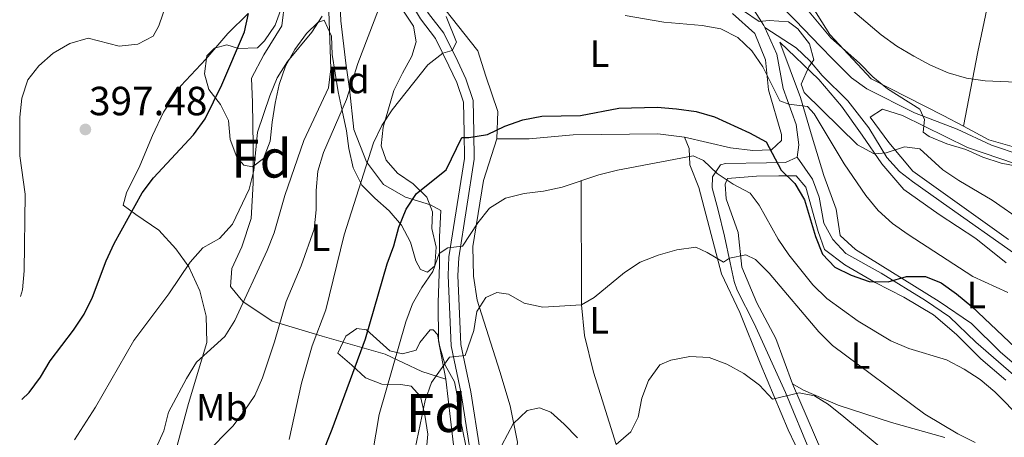
# Model space of a CAD drawing. Units: metres. Extents: x 576310 to 579757, y 4765873 to 4770538.
# Drawn here: x 578049 to 578309, y 4766621 to 4766731 of the extents above; entities that cross this region are included whole.
import ezdxf
from ezdxf.enums import TextEntityAlignment as Align

# ---------------------------------------------------------------- set-up
doc = ezdxf.new("R2010")
doc.units = ezdxf.units.M
doc.header["$MEASUREMENT"] = 0
doc.linetypes.add('DGN Style 2', pattern=[77.66329999999999, 46.59798, -31.06532])
doc.linetypes.add('DGN Style 3', pattern=[108.72862, 77.6633, -31.06532])
for name, color, linetype, lineweight in [('Nivel 11', 7, 'Continuous', 0), ('Nivel 20', 7, 'Continuous', 0), ('Nivel 21', 7, 'Continuous', 0), ('Nivel 35', 7, 'Continuous', 0), ('Nivel 36', 7, 'Continuous', 0), ('Nivel 37', 7, 'Continuous', 0), ('Nivel 4', 7, 'Continuous', 0), ('Nivel 41', 7, 'Continuous', 0), ('Nivel 48', 7, 'Continuous', 0), ('Nivel 5', 7, 'Continuous', 0), ('Nivel 57', 7, 'Continuous', 0), ('Nivel 7', 7, 'Continuous', 0)]:
    doc.layers.add(name, color=color, linetype=linetype, lineweight=lineweight)
doc.styles.add('Style-Arial', font='txt')
doc.styles.add('Style-Arial Narrow', font='txt')

# ---------------------------------------------------------------- blocks, each defined once
blk = doc.blocks.new('5PATER')
at = {"layer": 'Nivel 7', "linetype": 'Continuous', "lineweight": 0}
h = blk.add_hatch(color=51, dxfattribs=at)
edge = h.paths.add_edge_path()
edge.add_ellipse((-0.004882592707872391, -0.004379048943519592), major_axis=(-1.095731442372465, -1.110710699892244), ratio=0.9994222409660318, start_angle=0, end_angle=360)

msp = doc.modelspace()

# ---------------------------------------------------------------- linework, layer by layer
at = {"layer": 'Nivel 11', "color": 142, "linetype": 'DGN Style 3', "lineweight": 13}
msp.add_polyline3d([(578206.7899999991, 4766618.77, 440), (578200.8099999987, 4766637.890000001, 437.53), (578198.4600000009, 4766647.52, 436.19), (578197.7100000009, 4766655.59, 435), (578197.5799999982, 4766688.33, 430)], dxfattribs=at)
at = {"layer": 'Nivel 20', "color": 7, "linetype": 'DGN Style 2', "lineweight": 0, "extrusion": (-0.01129929718519235, 0.09551181280091936, 0.9953641642628103), "elevation": 449172.2705065724, "flags": 128}
msp.add_lwpolyline([(-1134158.361506142, -4644030.525795769), (-1134158.361506142, -4644006.92368993)], dxfattribs=at)
at = {"layer": 'Nivel 20', "color": 7, "linetype": 'DGN Style 2', "lineweight": 0}
for points in [[(578298.5300000012, 4766702.720000001, 408.35), (578302.2800000012, 4766722.35, 403.43), (578306.75, 4766743.68, 398.57), (578310.8200000003, 4766759.84, 396.45)], [(578298.5300000012, 4766702.720000001, 409), (578293.1700000018, 4766705.6, 409.17), (578274.1700000018, 4766715.189999999, 410.93), (578263.1999999993, 4766726.890000001, 410.93), (578257.4699999988, 4766736.01, 410.13), (578253.4600000009, 4766749.310000001, 406.82)], [(578133.6799999997, 4766740.68, 409.9), (578134.120000001, 4766730.529999999, 411.14), (578135.4400000013, 4766719.390000001, 414.63), (578136.4200000018, 4766712.550000001, 415.77), (578137.5500000007, 4766701.84, 418.4), (578140.9100000001, 4766693.33, 420.35), (578145.370000001, 4766687.380000001, 423.42), (578151.2399999984, 4766684.060000001, 424.57), (578157.8599999994, 4766681.98, 426.09), (578160.5500000007, 4766680.51, 428.94), (578160.1600000001, 4766673.529999999, 429.99), (578160.2100000009, 4766666.24, 430.19), (578159.8299999982, 4766656.210000001, 432), (578159.8999999985, 4766646.119999999, 434.08), (578161.8399999999, 4766636.040000001, 435.87)], [(578161.8399999999, 4766636.040000001, 435.87), (578155.5300000012, 4766637.99, 432.74), (578145.8500000015, 4766642.6, 429.68), (578129.25, 4766647.35, 422.3), (578116.0199999996, 4766651.310000001, 415.77), (578108.2600000016, 4766656.49, 411.06), (578105, 4766660.460000001, 408.18), (578105.3399999999, 4766665.189999999, 407.13), (578107.9800000004, 4766670.939999999, 407.13), (578110.4800000004, 4766678.369999999, 407.05), (578110.9800000004, 4766687.720000001, 406.24), (578110.9800000004, 4766697.560000001, 404.74), (578110.8399999999, 4766709.02, 404.5), (578110.5500000007, 4766715.43, 404.13), (578113.8099999987, 4766721.550000001, 403.4), (578118.620000001, 4766729.189999999, 402.8), (578119.3299999982, 4766735.73, 402.8)], [(578109.6900000013, 4766732.49, 400.06), (578104.370000001, 4766727.220000001, 399.29), (578098.5, 4766720.460000001, 398.53), (578091.879999999, 4766713.380000001, 398.17), (578087.379999999, 4766706.43, 398.16), (578084.4299999997, 4766700.25, 398.67), (578081.120000001, 4766692.25, 398.75), (578077.6099999994, 4766685.189999999, 400.3), (578076.6999999993, 4766681.890000001, 400.29), (578080.0799999982, 4766679.48, 402.92), (578086.1499999985, 4766675.35, 404.54), (578090.6099999994, 4766670.390000001, 406.1), (578094, 4766665.68, 406.13), (578096.9699999988, 4766659.290000001, 407.26), (578098.629999999, 4766652.630000001, 409.79), (578098.8000000007, 4766645.66, 411.83), (578093.9200000018, 4766629.619999999, 411.74), (578089.8500000015, 4766614.390000001, 411.74)], [(578316.6099999994, 4766635.939999999, 426.39), (578308.2199999988, 4766643.23, 425.91), (578300.5700000003, 4766650.65, 425.1), (578292.120000001, 4766656.52, 424.9), (578269.9899999984, 4766670.199999999, 424.57), (578265.9100000001, 4766673.91, 424.16), (578264.870000001, 4766680.880000001, 423.74), (578261.629999999, 4766689.76, 423.63), (578258.5799999982, 4766699.83, 422.08), (578255.5199999996, 4766710.279999999, 419.6), (578250.0100000016, 4766724.939999999, 416.61), (578260.3500000015, 4766715.040000001, 416.76), (578266.3099999987, 4766707.98, 416.76), (578271.7199999988, 4766700.35, 416.76), (578276.9400000013, 4766692.790000001, 417.29), (578282.7100000009, 4766686.040000001, 417.97), (578292.1000000015, 4766679.439999999, 417.97), (578301.7300000004, 4766673.15, 418.3), (578309.75, 4766666.66, 418.4)], [(578310.3900000006, 4766672.83, 416.75), (578285.1700000018, 4766690.85, 416.75), (578278.7699999996, 4766698.470000001, 415.07), (578273.870000001, 4766705.1, 414.54), (578277.1499999985, 4766707.24, 412.97), (578282.3999999985, 4766705.529999999, 412.85), (578299.5199999996, 4766697.109999999, 411.72), (578312.1900000013, 4766692.83, 411.66)], [(578371.879999999, 4766699.58, 403.35), (578370.7699999996, 4766697.02, 404.33), (578362.629999999, 4766694.35, 407.18), (578351.4899999984, 4766692.970000001, 407.91), (578335.7899999991, 4766692.859999999, 408.64), (578318.7800000012, 4766695.24, 408.64), (578305.1700000018, 4766699.140000001, 408.79), (578298.5300000012, 4766702.720000001, 409)], [(578179.9899999984, 4766612.560000001, 443.28), (578180.75, 4766619.35, 443.1), (578178.8200000003, 4766628.99, 441.66), (578176.0899999999, 4766638.01, 440.72), (578173.1600000001, 4766647.449999999, 438.79), (578170.1099999994, 4766656.84, 435.92), (578169.129999999, 4766663.189999999, 434.3), (578169.0199999996, 4766670.970000001, 432.43), (578171.7699999996, 4766688.369999999, 429.8), (578175.3099999987, 4766699.41, 428.07), (578183.8999999985, 4766699.41, 428.03), (578195.4800000004, 4766700.48, 428.03), (578217.8399999999, 4766700.689999999, 428.03), (578224.879999999, 4766699.859999999, 428.13), (578226.0899999999, 4766696.880000001, 429.53), (578226.2399999984, 4766692.52, 431.56), (578228.6499999985, 4766686.560000001, 432), (578234.6499999985, 4766663.800000001, 436.96), (578239.4499999993, 4766653.560000001, 438.69), (578244.8299999982, 4766640.199999999, 440.58), (578252.2300000004, 4766622.619999999, 442.45), (578259.1799999997, 4766608.279999999, 444.12)], [(578253.3999999985, 4766634.779999999, 440.36), (578248.9600000009, 4766646.77, 439.27), (578243.9800000004, 4766656.140000001, 437.44), (578240, 4766665.52, 436.43), (578239.0599999987, 4766674.67, 434.19), (578235.8299999982, 4766683.550000001, 432.34), (578235.620000001, 4766687.41, 431.06), (578236.2300000004, 4766688.970000001, 430.1), (578243.8200000003, 4766689.58, 428.64), (578249.8000000007, 4766689.619999999, 426.68), (578254.2899999991, 4766689.65, 426.12), (578256.8599999994, 4766686.68, 425.58), (578260.1099999994, 4766674.99, 425.5), (578261.8299999982, 4766670.210000001, 425.68), (578267.1499999985, 4766666.130000001, 427.18), (578275.1499999985, 4766661.51, 427.18), (578282.7699999996, 4766657.640000001, 427.76), (578290.5899999999, 4766652.960000001, 428.56), (578296.6700000018, 4766647.83, 429.08), (578303.0599999987, 4766641.390000001, 429.28), (578309.6400000006, 4766635.77, 429.28)], [(578293.5399999991, 4766620.59, 436.27), (578279.5, 4766624.540000001, 438.15), (578265.4600000009, 4766629.189999999, 439.24), (578256.2800000012, 4766633.109999999, 439.3), (578253.3999999985, 4766634.779999999, 440.36)]]:
    msp.add_polyline3d(points, dxfattribs=at)
at = {"layer": 'Nivel 21', "color": 7, "linetype": 'DGN Style 3', "lineweight": 0}
for points in [[(578159.7300000004, 4766758.16, 411.89), (578158.4899999984, 4766756.85, 413.44), (578154.9100000001, 4766751.66, 415.17), (578152.9600000009, 4766747.07, 415.83), (578152.5199999996, 4766745.17, 416.09), (578152.25, 4766739.810000001, 416.82), (578152.6499999985, 4766735.26, 418.5), (578155.1900000013, 4766731.02, 419.18), (578159.129999999, 4766725.9, 420.31), (578162.6600000001, 4766718.699999999, 421.4), (578164.7300000004, 4766714.27, 422.47), (578166.5, 4766709.040000001, 423.91), (578166.6999999993, 4766701.1, 425.8), (578166.75, 4766694.25, 426.81), (578162.6799999997, 4766668.25, 430.93), (578162.4499999993, 4766663.33, 431.73), (578163.2699999996, 4766644.83, 434.27), (578165.9100000001, 4766632.210000001, 437.62), (578168.3099999987, 4766617.029999999, 438.89)], [(578231.0500000007, 4766751.33, 412.23), (578236.9600000009, 4766748.210000001, 411.67), (578240.6999999993, 4766744.9, 411.64), (578247.0599999987, 4766737.689999999, 411.68), (578254.1499999985, 4766730.65, 411.13), (578260.6600000001, 4766723.890000001, 410.22), (578264.120000001, 4766720.310000001, 410.22), (578268.9400000013, 4766715.529999999, 410.22), (578273, 4766712.619999999, 410.22), (578285.5700000003, 4766706.24, 410.23), (578296.870000001, 4766701.949999999, 410), (578305.8999999985, 4766697.73, 409.16), (578313.7300000004, 4766695.119999999, 408.89)], [(578231.0500000007, 4766751.33, 412.23), (578234.7300000004, 4766746.83, 413.19), (578239.9400000013, 4766740.630000001, 413.19), (578241.9699999988, 4766735.41, 414.05), (578245.8099999987, 4766729.33, 415.61), (578246.0500000007, 4766728.800000001, 415.7)], [(578246.0500000007, 4766728.800000001, 415.7), (578254.3099999987, 4766723.41, 414.19), (578257.9200000018, 4766720.01, 413.98), (578261.1600000001, 4766716.119999999, 414.2), (578267.9800000004, 4766709.42, 414.23), (578273.5100000016, 4766702.300000001, 415.49), (578278.2300000004, 4766694.48, 415.56), (578281.6499999985, 4766690.82, 415.87), (578285, 4766688.109999999, 416.19), (578294.6999999993, 4766681.26, 417.33), (578311.6600000001, 4766669.290000001, 417.33), (578318.1099999994, 4766663.720000001, 417.33), (578322.6400000006, 4766661.58, 417.48), (578332.3000000007, 4766658.42, 418.21), (578336.5899999999, 4766657.18, 418.54), (578347.0700000003, 4766655.189999999, 418.93), (578356.9400000013, 4766650.84, 419.56), (578365.7899999991, 4766646.380000001, 420.93), (578377.3099999987, 4766640.939999999, 422.26)], [(578246.0500000007, 4766728.800000001, 415.7), (578249.2199999988, 4766721.76, 416.91), (578250.8999999985, 4766712.67, 420.13), (578254.3200000003, 4766703.17, 421.93), (578255.0399999991, 4766697.82, 422.72), (578254.5700000003, 4766694.57, 423.36)], [(578254.5700000003, 4766694.57, 423.36), (578251.5199999996, 4766693.119999999, 425.65), (578246.5100000016, 4766693.09, 425.72), (578235.6499999985, 4766692.890000001, 429.55), (578234.3399999999, 4766692.57, 429.93), (578232.2399999984, 4766689.380000001, 430.68), (578232.1999999993, 4766686.460000001, 431.27), (578233.7300000004, 4766680.550000001, 432.88), (578235.3900000006, 4766673.710000001, 433.53), (578236.870000001, 4766666.68, 436.72), (578237.9899999984, 4766661.800000001, 436.65), (578238.7899999991, 4766659.470000001, 436.74), (578243.2300000004, 4766650.73, 438.7), (578251.5199999996, 4766632.52, 440.56), (578258.3200000003, 4766616.119999999, 441.87)], [(578254.5700000003, 4766694.57, 423.36), (578258.6499999985, 4766688.75, 424.53), (578260.370000001, 4766684.060000001, 424.52), (578261.6600000001, 4766677.119999999, 424.43), (578263.9899999984, 4766672.84, 424.43), (578267.3999999985, 4766669.140000001, 424.43), (578276.8099999987, 4766664.01, 425.2), (578288.4800000004, 4766656.75, 426.26), (578294.7699999996, 4766652.42, 426.85), (578301.7899999991, 4766645.74, 426.7), (578318.1499999985, 4766631.51, 426.7), (578324.3900000006, 4766627.640000001, 426.7), (578329.370000001, 4766626.890000001, 426.81), (578345.870000001, 4766629.279999999, 426.25)]]:
    msp.add_polyline3d(points, dxfattribs=at)
at = {"layer": 'Nivel 21', "color": 7, "linetype": 'Continuous', "lineweight": 0}
msp.add_polyline3d([(578156.879999999, 4766749.560000001, 415.31), (578155.1000000015, 4766744.800000001, 416.09), (578154.8399999999, 4766739.859999999, 416.82), (578155.1799999997, 4766736.08, 418.5), (578157.3299999982, 4766732.48, 419.18), (578161.3399999999, 4766727.279999999, 420.31), (578165, 4766719.82, 421.4), (578167.1400000006, 4766715.24, 422.47), (578169.0799999982, 4766709.5, 423.91), (578169.2899999991, 4766701.140000001, 425.8), (578169.3399999999, 4766694.060000001, 426.81), (578165.2600000016, 4766667.99, 430.93), (578165.0500000007, 4766663.33, 431.73), (578165.8500000015, 4766645.16, 434.27), (578168.4600000009, 4766632.68, 437.62), (578170.8599999994, 4766617.529999999, 438.89)], dxfattribs=at)
at = {"layer": 'Nivel 35', "color": 92, "linetype": 'DGN Style 3', "lineweight": 0}
for points in [[(578150.4800000004, 4766733.32, 418.52), (578153.3099999987, 4766729.1, 419.91), (578154.0300000012, 4766725, 420.61), (578152.9299999997, 4766721.189999999, 421.48), (578150.4699999988, 4766716.689999999, 422.64), (578148.129999999, 4766712.189999999, 422.72), (578145.3299999982, 4766702.52, 422.89), (578144.8000000007, 4766697.529999999, 423.78), (578146.129999999, 4766693.74, 425.7), (578149.1499999985, 4766690.33, 426.39), (578153.2800000012, 4766687.5, 426.56), (578156.8200000003, 4766684, 427), (578158.3099999987, 4766680.18, 427.98), (578158.2100000009, 4766675.76, 429.02), (578159.3000000007, 4766670.84, 430.46), (578158.9200000018, 4766665.890000001, 431.07), (578157.0399999991, 4766664.23, 430.49), (578155.1700000018, 4766664.960000001, 429.6), (578153.9699999988, 4766667.26, 428.66), (578152.5100000016, 4766672.109999999, 427.78), (578150.1700000018, 4766676.640000001, 427.4), (578146.8999999985, 4766680.369999999, 426.75), (578143.0899999999, 4766683.75, 426.28), (578139.7199999988, 4766687.16, 424.83), (578137.4299999997, 4766691.720000001, 423.61), (578136.2699999996, 4766696.85, 421.45), (578135.6400000006, 4766701.52, 419.77), (578134.5300000012, 4766706.869999999, 418.1), (578133.4299999997, 4766711.779999999, 417.01), (578131.8900000006, 4766721.65, 415.58), (578131.6900000013, 4766726.48, 413.82), (578129.7600000016, 4766730.75, 411.24), (578128.0799999982, 4766730.119999999, 410.58), (578125.0500000007, 4766727.17, 408.81), (578122.0300000012, 4766722.98, 407.78), (578119.5899999999, 4766718.609999999, 407.76), (578117.8500000015, 4766713.73, 409.08), (578116.7800000012, 4766708.85, 409.39), (578115.9899999984, 4766703.76, 411.12), (578115.4699999988, 4766698.800000001, 411.6), (578113.7100000009, 4766694.23, 410.23), (578110.8299999982, 4766692.01, 409.56), (578108.5199999996, 4766692.5, 408.89), (578106.6999999993, 4766694.6, 408.29), (578104.9299999997, 4766699.26, 407.62), (578104.4600000009, 4766704.24, 406.1), (578102.379999999, 4766708.460000001, 405.01), (578099.3000000007, 4766712.43, 403.46), (578098.2100000009, 4766716.59, 402.5), (578098.8099999987, 4766721.27, 402.4), (578100.8500000015, 4766723.34, 403.53), (578104.0199999996, 4766724.17, 404.93), (578107.1400000006, 4766723.25, 405.18), (578112.129999999, 4766723.449999999, 405.18), (578113.9699999988, 4766725.23, 405.18), (578116.8000000007, 4766729.35, 405.46), (578118.5799999982, 4766734.189999999, 405.46)], [(578133.3299999982, 4766642.83, 430.3), (578135.4400000013, 4766647.359999999, 430.3), (578138.3900000006, 4766649.41, 430.3), (578140.9499999993, 4766649.050000001, 430.3), (578147.0899999999, 4766643.48, 432.26), (578150.4600000009, 4766642.699999999, 432.39), (578154, 4766643.65, 432.39), (578154.9800000004, 4766645.710000001, 433.28), (578157.7600000016, 4766648.99, 436.88), (578158.5100000016, 4766649.040000001, 437.3), (578159.6400000006, 4766647.800000001, 437.3), (578160.2899999991, 4766644.51, 437.46), (578161.6900000013, 4766639.66, 438.75), (578164.1099999994, 4766635.310000001, 439.33), (578165.1000000015, 4766630.34, 440.13), (578165.6999999993, 4766625.310000001, 440.14), (578167.7600000016, 4766615.41, 440.14)], [(578156.7199999988, 4766617.640000001, 439.48), (578157.129999999, 4766621.5, 439.48), (578156.3500000015, 4766626.48, 438.94), (578155.1400000006, 4766631.449999999, 438.04), (578152.6900000013, 4766634.18, 436.92), (578150.0100000016, 4766634.6, 436.29), (578144.9699999988, 4766634.689999999, 434.36), (578140.6799999997, 4766636.34, 432.39), (578137.0300000012, 4766639.67, 430.73), (578133.3299999982, 4766642.83, 430.3)]]:
    msp.add_polyline3d(points, dxfattribs=at)
at = {"layer": 'Nivel 36', "color": 92, "linetype": 'Continuous', "lineweight": 0}
for points in [[(578175.3099999987, 4766699.41, 425.53), (578175.629999999, 4766706.58, 425.53), (578172.4600000009, 4766715.9, 423.72), (578170.3000000007, 4766722.609999999, 422.86), (578161.629999999, 4766733.640000001, 420.57)], [(578237.5, 4766732.460000001, 419.45), (578243.3900000006, 4766727.199999999, 420.16), (578246.2399999984, 4766720.24, 421.21), (578247.0399999991, 4766712.34, 422.3), (578250.4800000004, 4766700.59, 424.5), (578250.4899999984, 4766698.970000001, 425.38), (578247.8299999982, 4766696.460000001, 425.77), (578242.9100000001, 4766696.369999999, 426.42), (578236.9899999984, 4766697.07, 426.86), (578224.879999999, 4766699.859999999, 426.99)], [(578264.1600000001, 4766581.029999999, 448.81), (578265.4200000018, 4766587.460000001, 447.76), (578266.0599999987, 4766594.439999999, 446.37), (578266.0799999982, 4766600.98, 445.42), (578265.9200000018, 4766607.02, 443.59), (578263.0799999982, 4766612.35, 443.32), (578253.3999999985, 4766634.779999999, 440.36)]]:
    msp.add_polyline3d(points, dxfattribs=at)
at = {"layer": 'Nivel 4', "color": 30, "linetype": 'Continuous', "lineweight": 30, "flags": 128}
for points, elevation in [([(578049.9299999997, 4766630.67), (578051.9299999997, 4766632.460000001), (578054.870000001, 4766636.5), (578057.4600000009, 4766640.810000001), (578063.5899999999, 4766648.91), (578066.4299999997, 4766653.17), (578068.6400000006, 4766657.67), (578072.1900000013, 4766667.220000001), (578074.2899999991, 4766671.76), (578081.7300000004, 4766685.16), (578084.75, 4766689.16), (578095.2699999996, 4766700.439999999), (578098.3500000015, 4766704.640000001), (578102.75, 4766713.689999999), (578108.7300000004, 4766727.630000001), (578109.8099999987, 4766732.51)], 400), ([(578120.6400000006, 4766594.49), (578131.870000001, 4766622.810000001), (578140.6700000018, 4766646.619999999), (578146.379999999, 4766666.4), (578148.1499999985, 4766671.210000001), (578149.4899999984, 4766676.140000001), (578151.3900000006, 4766680.82), (578154.1400000006, 4766684.99), (578161.9499999993, 4766691.189999999), (578166.0899999999, 4766699.73), (578167.9600000009, 4766699.74), (578172.8999999985, 4766700.51), (578177.3999999985, 4766702.76), (578182.1900000013, 4766704.43), (578187.1700000018, 4766705.34), (578197.4400000013, 4766705.6), (578207.5199999996, 4766707.470000001), (578217.629999999, 4766707.73), (578222.7199999988, 4766707.34), (578227.9499999993, 4766706.609999999), (578232.7600000016, 4766705.210000001), (578242.0100000016, 4766701.029999999), (578246.379999999, 4766698.57), (578250.4100000001, 4766691.119999999), (578253.9899999984, 4766687.59), (578256.5, 4766683.27), (578259.4200000018, 4766673.65), (578261.3200000003, 4766668.99), (578264.5300000012, 4766665.550000001), (578268.8500000015, 4766663.4), (578273.5899999999, 4766661.810000001), (578278.5899999999, 4766661.710000001), (578283.4899999984, 4766663.060000001), (578288.4899999984, 4766663.1), (578292.5899999999, 4766661.439999999), (578296.6600000001, 4766658.529999999), (578300.6700000018, 4766655.140000001), (578315.5199999996, 4766641.220000001)], 425)]:
    msp.add_lwpolyline(points, dxfattribs=dict(at, elevation=elevation))
at = {"layer": 'Nivel 5', "color": 30, "linetype": 'Continuous', "lineweight": 0, "flags": 128}
for points, elevation in [([(578049.620000001, 4766657.779999999), (578050.129999999, 4766659.540000001), (578050.5899999999, 4766664.59), (578050.8299999982, 4766684.83), (578049.4600000009, 4766694.91), (578049.3900000006, 4766705.130000001), (578049.9800000004, 4766710.17), (578051.5100000016, 4766714.98), (578054.4699999988, 4766718.67), (578058.25, 4766722), (578062.5899999999, 4766724.58), (578067.4499999993, 4766725.92), (578075.6799999997, 4766723.859999999), (578080.6000000015, 4766724.390000001), (578084.629999999, 4766726.529999999), (578086.1099999994, 4766729.220000001), (578089.4100000001, 4766738.83)], 395), ([(578265.25, 4766736.689999999), (578276.7699999996, 4766726.859999999), (578280.9100000001, 4766723.890000001), (578285.3500000015, 4766721.25), (578289.7800000012, 4766718.85), (578294.4699999988, 4766716.82), (578299.2699999996, 4766715.42), (578304.2600000016, 4766714.710000001), (578314.4800000004, 4766714.27)], 405), ([(578085.3500000015, 4766617.73), (578087.4299999997, 4766622.41), (578088.6700000018, 4766627.26), (578093.4400000013, 4766636.199999999), (578096.0899999999, 4766640.470000001), (578103.5300000012, 4766647.25), (578106.1700000018, 4766651.49), (578114.7100000009, 4766669.93), (578116.5300000012, 4766674.59), (578119.3299999982, 4766684.470000001), (578124.4299999997, 4766698.93), (578130.870000001, 4766712.82), (578131.5300000012, 4766717.869999999), (578130.9899999984, 4766733.08)], 410), ([(578098.5, 4766616.380000001), (578105.6099999994, 4766623.59), (578108.6400000006, 4766627.6), (578111.4699999988, 4766631.73), (578113.4400000013, 4766636.35), (578116.6799999997, 4766645.84), (578119.7199999988, 4766656.449999999), (578123.6499999985, 4766665.880000001), (578127.0700000003, 4766675.609999999), (578127.6600000001, 4766680.66), (578127.629999999, 4766685.77), (578128.0899999999, 4766690.880000001), (578129.5500000007, 4766695.810000001), (578135.629999999, 4766709.74), (578138.6799999997, 4766719.290000001), (578144.0700000003, 4766733.529999999)], 415), ([(578240.4200000018, 4766733.16), (578244.5500000007, 4766730.32), (578247.2300000004, 4766730.59), (578252.2800000012, 4766730.25), (578254.7800000012, 4766728.4), (578257.8599999994, 4766724.43), (578259.0100000016, 4766720.199999999), (578257.7100000009, 4766718.390000001), (578255.620000001, 4766713.83), (578256.4499999993, 4766711.59), (578270.4899999984, 4766697.790000001), (578274.9299999997, 4766695.449999999), (578278.1000000015, 4766695.720000001), (578282.8900000006, 4766697.25), (578286.9400000013, 4766696.779999999), (578293.0199999996, 4766691.210000001), (578297.2699999996, 4766688.380000001), (578306.0899999999, 4766683.26), (578314.4100000001, 4766677.460000001)], 415), ([(578256.8500000015, 4766733.92), (578263.4499999993, 4766726.09), (578271.0300000012, 4766719.35), (578274.5300000012, 4766715.77), (578278.4499999993, 4766712.630000001), (578286.9899999984, 4766707.24), (578288.1999999993, 4766704.51), (578287.8399999999, 4766701.140000001), (578289.4699999988, 4766700.029999999), (578294.0799999982, 4766698.1), (578299.0899999999, 4766696.609999999), (578303.629999999, 4766694.529999999), (578308.3999999985, 4766692.960000001), (578313.4400000013, 4766692.029999999)], 410), ([(578063.8399999999, 4766620.02), (578069.3900000006, 4766628.59), (578079.5500000007, 4766646.220000001), (578088.75, 4766658.48), (578094.370000001, 4766666.869999999), (578097.7699999996, 4766670.630000001), (578102.1700000018, 4766673.15), (578105.5700000003, 4766676.91), (578110, 4766686.15), (578111.2100000009, 4766691.08), (578112.1999999993, 4766701.18), (578115.4400000013, 4766710.790000001), (578117.3399999999, 4766715.470000001), (578120.0500000007, 4766719.790000001), (578126.4800000004, 4766727.550000001), (578129.25, 4766731.75)], 405), ([(578120.5199999996, 4766620.08), (578123.7899999991, 4766634.98), (578126.5899999999, 4766644.779999999), (578130.1999999993, 4766654.27), (578135.0500000007, 4766674.109999999), (578142.7399999984, 4766698.390000001), (578144.9499999993, 4766702.890000001), (578147.7300000004, 4766707.08), (578157.120000001, 4766718.91), (578161.0799999982, 4766721.99), (578163.5700000003, 4766722.74), (578164.6799999997, 4766724.880000001), (578161.9499999993, 4766731.710000001)], 420), ([(578209.2300000004, 4766731.9), (578219.3900000006, 4766730.220000001), (578229.5500000007, 4766729.290000001), (578234.4699999988, 4766728.390000001), (578238.9699999988, 4766726.17), (578242.6099999994, 4766722.65), (578245.5, 4766718.43), (578249.9800000004, 4766709.43), (578252.3599999994, 4766708.51), (578257.3399999999, 4766707.92), (578259.1000000015, 4766706), (578266.9699999988, 4766692.85), (578272.6900000013, 4766684.48), (578276.0199999996, 4766680.51), (578279.7800000012, 4766677.109999999), (578283.9100000001, 4766674.210000001), (578300.9899999984, 4766663.109999999), (578310.2300000004, 4766658.880000001)], 420), ([(578141.75, 4766611.68), (578144.2699999996, 4766626.710000001), (578151.3299999982, 4766651.109999999), (578153.0500000007, 4766655.85), (578155.5100000016, 4766660.23), (578158.4100000001, 4766664.42), (578160.120000001, 4766669.17), (578162.4200000018, 4766670.609999999), (578166.2800000012, 4766671.08), (578170.2899999991, 4766677.210000001), (578173.370000001, 4766681.15), (578177.5899999999, 4766683.73), (578182.5, 4766684.949999999), (578187.6099999994, 4766685.6), (578192.5799999982, 4766686.689999999), (578202.2800000012, 4766689.869999999), (578207.1900000013, 4766691.15), (578227.1600000001, 4766694.960000001), (578229.8500000015, 4766693.73), (578233.4800000004, 4766690.26), (578237.6700000018, 4766687.43), (578242.1700000018, 4766685.09), (578244.5599999987, 4766681.869999999), (578249.5399999991, 4766672.93), (578252.370000001, 4766668.77), (578258.7100000009, 4766660.91), (578262.4699999988, 4766657.32), (578270.6700000018, 4766651.33), (578279.3599999994, 4766646.09), (578284.0500000007, 4766644.130000001), (578293.9699999988, 4766641.08), (578298.6600000001, 4766638.68), (578302.9100000001, 4766635.91), (578306.7300000004, 4766632.630000001), (578314, 4766625.33)], 430), ([(578153.370000001, 4766615.619999999), (578156.3900000006, 4766630.34), (578158.1099999994, 4766635.09), (578162.7899999991, 4766641.84), (578166.9699999988, 4766642.24), (578169.2300000004, 4766648.800000001), (578170.0700000003, 4766653.85), (578172.4100000001, 4766657.540000001), (578175.3299999982, 4766658.869999999), (578178.4400000013, 4766658.390000001), (578182.5100000016, 4766656.050000001), (578187.5, 4766654.960000001), (578197.7100000009, 4766655.59), (578200.9899999984, 4766657.540000001), (578208.9899999984, 4766664.130000001), (578213.1999999993, 4766666.84), (578217.9299999997, 4766668.74), (578222.8399999999, 4766670.140000001), (578227.879999999, 4766670.790000001), (578230.879999999, 4766669.439999999), (578235.1900000013, 4766666.859999999), (578236.7399999984, 4766667.93), (578241.0300000012, 4766668.83), (578243.5899999999, 4766667.6), (578247.2300000004, 4766664.01), (578260.3500000015, 4766648.460000001), (578263.9200000018, 4766644.93), (578288.3299999982, 4766626.779999999), (578297.0300000012, 4766621.550000001), (578301.5899999999, 4766619.33)], 435), ([(578206.7899999991, 4766618.77), (578210.6999999993, 4766622.1), (578212.6000000015, 4766625.970000001), (578213.5700000003, 4766630.960000001), (578215.3999999985, 4766635.65), (578218.370000001, 4766639.779999999), (578221.2899999991, 4766640.98), (578226.2600000016, 4766641.949999999), (578231.370000001, 4766641.73), (578236.0500000007, 4766639.960000001), (578240.4899999984, 4766637.49), (578244.620000001, 4766634.41), (578248.129999999, 4766630.689999999), (578255.1000000015, 4766632.359999999), (578259.2100000009, 4766631.640000001), (578262.8399999999, 4766629.290000001), (578266.9100000001, 4766626.08), (578278.75, 4766616.189999999)], 440), ([(578175.1099999994, 4766615.76), (578179.6600000001, 4766624.199999999), (578183.3200000003, 4766627.710000001), (578186.5500000007, 4766628.42), (578189.5500000007, 4766627.32), (578193.120000001, 4766624.17), (578196.629999999, 4766620.51)], 440)]:
    msp.add_lwpolyline(points, dxfattribs=dict(at, elevation=elevation))
at = {"layer": 'Nivel 57', "color": 92, "linetype": 'DGN Style 3', "lineweight": 0}
for points in [[(578118.5799999982, 4766734.189999999, 405.46), (578116.8000000007, 4766729.35, 405.46), (578113.9699999988, 4766725.23, 405.18), (578112.129999999, 4766723.449999999, 405.18), (578107.1400000006, 4766723.25, 405.18), (578104.0199999996, 4766724.17, 404.93), (578100.8500000015, 4766723.34, 403.53), (578098.8099999987, 4766721.27, 402.4), (578098.2100000009, 4766716.59, 402.5), (578099.3000000007, 4766712.43, 403.46), (578102.379999999, 4766708.460000001, 405.01), (578104.4600000009, 4766704.24, 406.1), (578104.9299999997, 4766699.26, 407.62), (578106.6999999993, 4766694.6, 408.29), (578108.5199999996, 4766692.5, 408.89), (578110.8299999982, 4766692.01, 409.56), (578113.7100000009, 4766694.23, 410.23), (578115.4699999988, 4766698.800000001, 411.6), (578115.9899999984, 4766703.76, 411.12), (578116.7800000012, 4766708.85, 409.39), (578117.8500000015, 4766713.73, 409.08), (578119.5899999999, 4766718.609999999, 407.76), (578122.0300000012, 4766722.98, 407.78), (578125.0500000007, 4766727.17, 408.81), (578128.0799999982, 4766730.119999999, 410.58), (578129.7600000016, 4766730.75, 411.24), (578131.6900000013, 4766726.48, 413.82), (578131.8900000006, 4766721.65, 415.58), (578133.4299999997, 4766711.779999999, 417.01), (578134.5300000012, 4766706.869999999, 418.1), (578135.6400000006, 4766701.52, 419.77), (578136.2699999996, 4766696.85, 421.45), (578137.4299999997, 4766691.720000001, 423.61), (578139.7199999988, 4766687.16, 424.83), (578143.0899999999, 4766683.75, 426.28), (578146.8999999985, 4766680.369999999, 426.75), (578150.1700000018, 4766676.640000001, 427.4), (578152.5100000016, 4766672.109999999, 427.78), (578153.9699999988, 4766667.26, 428.66), (578155.1700000018, 4766664.960000001, 429.6), (578157.0399999991, 4766664.23, 430.49), (578158.9200000018, 4766665.890000001, 431.07), (578159.3000000007, 4766670.84, 430.46), (578158.2100000009, 4766675.76, 429.02), (578158.3099999987, 4766680.18, 427.98), (578156.8200000003, 4766684, 427), (578153.2800000012, 4766687.5, 426.56), (578149.1499999985, 4766690.33, 426.39), (578146.129999999, 4766693.74, 425.7), (578144.8000000007, 4766697.529999999, 423.78), (578145.3299999982, 4766702.52, 422.89), (578148.129999999, 4766712.189999999, 422.72), (578150.4699999988, 4766716.689999999, 422.64), (578152.9299999997, 4766721.189999999, 421.48), (578154.0300000012, 4766725, 420.61), (578153.3099999987, 4766729.1, 419.91), (578150.4800000004, 4766733.32, 418.52)], [(578167.7600000016, 4766615.41, 440.14), (578165.6999999993, 4766625.310000001, 440.14), (578165.1000000015, 4766630.34, 440.13), (578164.1099999994, 4766635.310000001, 439.33), (578161.6900000013, 4766639.66, 438.75), (578160.2899999991, 4766644.51, 437.46), (578159.6400000006, 4766647.800000001, 437.3), (578158.5100000016, 4766649.040000001, 437.3), (578157.7600000016, 4766648.99, 436.88), (578154.9800000004, 4766645.710000001, 433.28), (578154, 4766643.65, 432.39), (578150.4600000009, 4766642.699999999, 432.39), (578147.0899999999, 4766643.48, 432.26), (578140.9499999993, 4766649.050000001, 430.3), (578138.3900000006, 4766649.41, 430.3), (578135.4400000013, 4766647.359999999, 430.3), (578133.3299999982, 4766642.83, 430.3), (578137.0300000012, 4766639.67, 430.73), (578140.6799999997, 4766636.34, 432.39), (578144.9699999988, 4766634.689999999, 434.36), (578150.0100000016, 4766634.6, 436.29), (578152.6900000013, 4766634.18, 436.92), (578155.1400000006, 4766631.449999999, 438.04), (578156.3500000015, 4766626.48, 438.94), (578157.129999999, 4766621.5, 439.48), (578156.7199999988, 4766617.640000001, 439.48)]]:
    msp.add_polyline3d(points, dxfattribs=at)

# ---------------------------------------------------------------- block references
at = {"layer": 'Nivel 7', "color": 51, "linetype": 'Continuous', "lineweight": 0}
msp.add_blockref('5PATER', (578066.7300000004, 4766701.880000001, 397.48), dxfattribs=at)

# ---------------------------------------------------------------- texts
at = {"layer": 'Nivel 37', "color": 92, "linetype": 'Continuous', "lineweight": 0}
for s, style, p in [('L', 'Style-Arial Narrow', (578202.4431471042, 4766721.88998, 422.05)), ('Fd', 'Style-Arial', (578136.1549360193, 4766714.909979999, 414.16)), ('L', 'Style-Arial Narrow', (578128.8231471032, 4766673.319979999, 416.51)), ('L', 'Style-Arial Narrow', (578301.8931471035, 4766658.19998, 422.77)), ('L', 'Style-Arial Narrow', (578202.3431471027, 4766651.509979999, 436.1)), ('L', 'Style-Arial Narrow', (578271.293147102, 4766642.239979999, 433.9)), ('Mb', 'Style-Arial Narrow', (578102.7748305835, 4766628.559979999, 413.48))]:
    msp.add_text(s, height=6.99996, dxfattribs=dict(at, style=style)).set_placement(p, align=Align.MIDDLE_CENTER)
at = {"layer": 'Nivel 41', "color": 7, "linetype": 'Continuous', "lineweight": 0, "style": 'Style-Arial'}
msp.add_text('397.48', height=7.5, dxfattribs=at).set_placement((578067.6900000013, 4766705.630000001, 397.48))
at = {"layer": 'Nivel 48', "color": 92, "linetype": 'Continuous', "lineweight": 0, "style": 'Style-Arial Narrow'}
for p in [(578113.1882811114, 4766694.179979999, 405.67), (578159.2782811113, 4766627.059979999, 435.94)]:
    msp.add_text('Fd', height=9.99996, dxfattribs=at).set_placement(p, align=Align.MIDDLE_CENTER)

doc.saveas('drawing.dxf')
